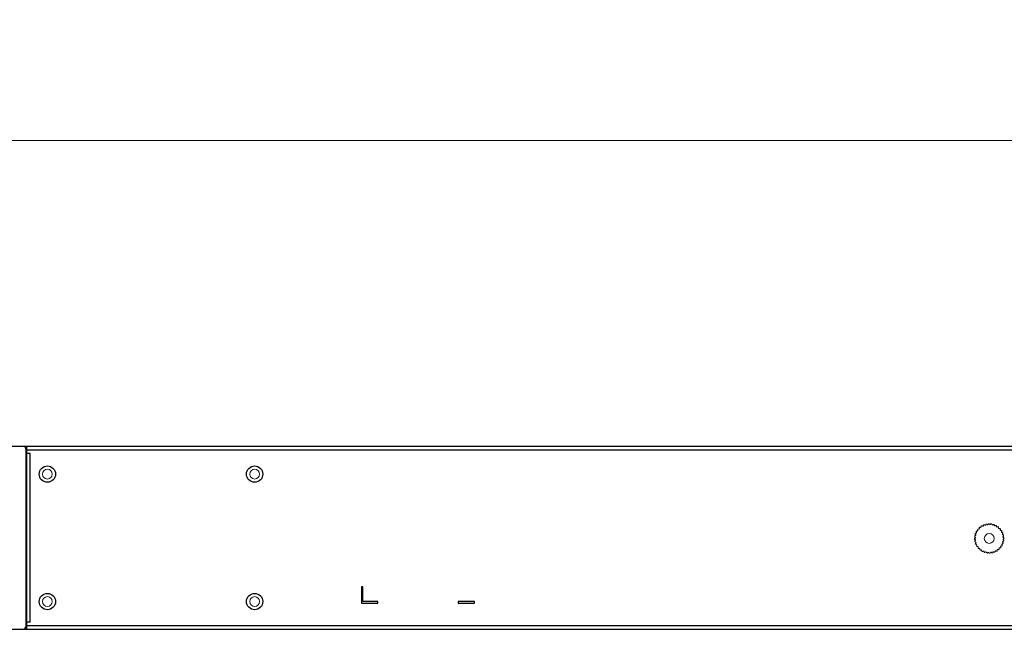
# Model space of a CAD drawing. Units: millimetres. Extents: x 0 to 2690, y 0 to 1680.
# Drawn here: x 386 to 688, y 1242 to 1429 of the extents above; entities that cross this region are included whole.
import ezdxf

# ---------------------------------------------------------------- set-up
doc = ezdxf.new("R2010")
doc.units = ezdxf.units.MM
doc.header["$LTSCALE"] = 10
doc.header["$PDMODE"] = 3
doc.header["$PDSIZE"] = 0.35
doc.layers.get('0').update_dxf_attribs({"linetype": 'CONTINUOUS'})
doc.layers.get('Defpoints').update_dxf_attribs({"linetype": 'CONTINUOUS'})
doc.layers.add('02___PRT_ALL_AXES', color=7, linetype='CONTINUOUS', lineweight=9)
doc.layers.add('DEF_AXIS', color=7, linetype='CONTINUOUS', lineweight=9)
doc.layers.add('DIM', color=5, linetype='CONTINUOUS')
doc.dimstyles.get("Standard").update_dxf_attribs({"dimscale": 5.3, "dimtxt": 3, "dimasz": 3, "dimexe": 1, "dimexo": 1, "dimgap": 1, "dimtad": 1, "dimlfac": 0.1, "dimdsep": 46, "dimtxsty": 'Standard', "dimblk": '_FILLED', "dimcen": 3, "dimadec": 0, "dimazin": 2, "dimtfac": 1, "dimtmove": 0, "dimatfit": 3, "dimfxl": 1, "dimtolj": 1, "dimtzin": 0, "dimlwd": 0, "dimlwe": 0, "dimarcsym": 0})

# ---------------------------------------------------------------- blocks, each defined once
blk = doc.blocks.new('_FILLED')
at = {"color": 0, "linetype": 'ByBlock'}
blk.add_solid([(0, 0), (-1, 0.167), (-1, -0.167)], dxfattribs=at)
blk = doc.blocks.new('*D46')
at = {"layer": 'Defpoints', "color": 0, "linetype": 'Continuous', "lineweight": 0, "transparency": 16777216}
for p in [(2109.95, 1391.66), (319.95, 1298.99), (2109.95, 1297.79)]:
    blk.add_point(p, dxfattribs=at)
at = {"layer": 'DIM', "color": 0, "linetype": 'Continuous', "lineweight": 0, "transparency": 16777216}
for p, q in [((319.95, 1304.29), (319.95, 1396.96)), ((2109.95, 1303.09), (2109.95, 1396.96)), ((335.85, 1391.66), (2094.05, 1391.66))]:
    blk.add_line(p, q, dxfattribs=at)
at = {"layer": 'DIM', "color": 0, "linetype": 'Continuous', "lineweight": 0, "transparency": 16777216, "xscale": 15.9, "yscale": 15.9, "zscale": 15.9, "rotation": 180}
blk.add_blockref('_FILLED', (319.95, 1391.66), dxfattribs=at)
at = {"layer": 'DIM', "color": 0, "linetype": 'Continuous', "lineweight": 0, "transparency": 16777216, "xscale": 15.9, "yscale": 15.9, "zscale": 15.9}
blk.add_blockref('_FILLED', (2109.95, 1391.66), dxfattribs=at)
at = {"layer": 'DIM', "color": 0, "linetype": 'Continuous', "transparency": 16777216, "insert": (1214.95, 1404.91), "char_height": 15.9, "attachment_point": 5}
blk.add_mtext('\\A1;179cm [70.47"]', dxfattribs=at)

msp = doc.modelspace()

# ---------------------------------------------------------------- linework, layer by layer
at = {"color": 3, "linetype": 'Continuous'}
for p, q in [((1035.152, 1297.994), (319.952, 1297.994)), ((388.152, 1241.994), (388.152, 1297.994)), ((387.952, 1242.994), (387.952, 1296.994)), ((389.152, 1295.794), (387.952, 1295.794)), ((1035.152, 1296.794), (388.152, 1296.794)), ((389.152, 1244.194), (389.152, 1295.794)), ((490.652, 1254.994), (490.652, 1249.994)), ((491.152, 1254.994), (490.652, 1254.994)), ((491.152, 1250.494), (491.152, 1254.994)), ((490.652, 1249.994), (495.652, 1249.994)), ((495.652, 1250.494), (491.152, 1250.494)), ((495.652, 1249.994), (495.652, 1250.494)), ((520.352, 1250.494), (520.352, 1249.994)), ((525.352, 1250.494), (520.352, 1250.494)), ((520.352, 1249.994), (525.352, 1249.994)), ((525.352, 1249.994), (525.352, 1250.494)), ((389.152, 1244.194), (387.952, 1244.194)), ((388.152, 1243.194), (1035.152, 1243.194)), ((319.952, 1241.994), (1035.152, 1241.994))]:
    msp.add_line(p, q, dxfattribs=at)
at = {"color": 7, "linetype": 'Continuous'}
for p, q in [((388.152, 1296.994), (387.952, 1296.994)), ((387.952, 1296.794), (388.152, 1296.794)), ((387.952, 1296.694), (388.152, 1296.694)), ((388.152, 1243.294), (387.952, 1243.294)), ((388.152, 1243.194), (387.952, 1243.194)), ((388.152, 1242.994), (387.952, 1242.994))]:
    msp.add_line(p, q, dxfattribs=at)
for centre in [(394.452, 1289.494), (457.952, 1289.494), (394.452, 1250.494), (457.952, 1250.494)]:
    msp.add_circle(centre, 2.5, dxfattribs=at)
at = {"color": 3, "linetype": 'Continuous'}
for centre, start, end in [((386.952, 1296.994), 0, 90), ((386.952, 1242.994), 270, 0)]:
    msp.add_arc(centre, 1, start, end, dxfattribs=at)
at = {"layer": '02___PRT_ALL_AXES', "color": 3, "linetype": 'Continuous'}
for centre in [(394.452, 1289.494), (457.952, 1289.494), (683.052, 1269.794), (394.452, 1250.494), (457.952, 1250.494)]:
    msp.add_circle(centre, 1.5, dxfattribs=at)
at = {"layer": 'DEF_AXIS', "color": 7, "linetype": 'Continuous'}
for centre, radius, start, end in [((683.052, 1269.794), 4.25, 124.82517, 128.08352), ((680.834, 1273.419), 0.25, 29.76893, 213.13976), ((683.052, 1269.794), 4.25, 114.82517, 118.08352), ((681.497, 1273.75), 0.25, 19.76893, 203.13976), ((683.052, 1269.794), 4.25, 104.82517, 108.08352), ((682.208, 1273.959), 0.25, 9.76893, 193.13976), ((683.052, 1269.794), 4.25, 94.82517, 98.08352), ((682.944, 1274.043), 0.25, 359.76893, 183.13976), ((683.052, 1269.794), 4.25, 84.82517, 88.08352), ((683.683, 1273.997), 0.25, 349.76893, 173.13976), ((683.052, 1269.794), 4.25, 74.82517, 78.08352), ((684.403, 1273.823), 0.25, 339.76893, 163.13976), ((683.052, 1269.794), 4.25, 64.82517, 68.08352), ((685.083, 1273.527), 0.25, 329.76893, 153.13976), ((683.052, 1269.794), 4.25, 54.82517, 58.08352), ((685.7, 1273.118), 0.25, 319.76893, 143.13976), ((678.849, 1270.426), 0.25, 79.76893, 263.13976), ((679.022, 1271.146), 0.25, 69.76893, 253.13976), ((683.052, 1269.794), 4.25, 164.82517, 168.08352), ((679.318, 1271.825), 0.25, 59.76893, 243.13976), ((683.052, 1269.794), 4.25, 154.82517, 158.08352), ((683.052, 1269.794), 4.25, 144.82517, 148.08352), ((679.728, 1272.442), 0.25, 49.76893, 233.13976), ((683.052, 1269.794), 4.25, 134.82517, 138.08352), ((680.238, 1272.979), 0.25, 39.76893, 223.13976), ((683.052, 1269.794), 4.25, 44.82517, 48.08352), ((686.237, 1272.608), 0.25, 309.76893, 133.13976), ((683.052, 1269.794), 4.25, 34.82517, 38.08352), ((686.677, 1272.012), 0.25, 299.76893, 123.13976), ((683.052, 1269.794), 4.25, 24.82517, 28.08352), ((687.007, 1271.348), 0.25, 289.76893, 113.13976), ((683.052, 1269.794), 4.25, 14.82517, 18.08352), ((687.217, 1270.638), 0.25, 279.76893, 103.13976), ((683.052, 1269.794), 4.25, 4.82517, 8.08352), ((678.803, 1269.686), 0.25, 89.76893, 273.13976), ((678.886, 1268.95), 0.25, 99.76893, 283.13976), ((683.052, 1269.794), 4.25, 174.82517, 178.08352), ((683.052, 1269.794), 4.25, 184.82517, 188.08352), ((679.096, 1268.24), 0.25, 109.76893, 293.13976), ((683.052, 1269.794), 4.25, 194.82517, 198.08352), ((679.426, 1267.576), 0.25, 119.76893, 303.13976), ((683.052, 1269.794), 4.25, 204.82517, 208.08352), ((683.052, 1269.794), 4.25, 214.82517, 218.08352), ((686.376, 1267.146), 0.25, 229.76893, 53.13976), ((683.052, 1269.794), 4.25, 324.82517, 328.08352), ((686.785, 1267.763), 0.25, 239.76893, 63.13976), ((683.052, 1269.794), 4.25, 334.82517, 338.08352), ((687.081, 1268.442), 0.25, 249.76893, 73.13976), ((683.052, 1269.794), 4.25, 344.82517, 348.08352), ((687.254, 1269.162), 0.25, 259.76893, 83.13976), ((683.052, 1269.794), 4.25, 354.82517, 358.08352), ((687.3, 1269.902), 0.25, 269.76893, 93.13976), ((679.866, 1266.98), 0.25, 129.76893, 313.13976), ((683.052, 1269.794), 4.25, 224.82517, 228.08352), ((680.403, 1266.47), 0.25, 139.76893, 323.13976), ((683.052, 1269.794), 4.25, 234.82517, 238.08352), ((681.021, 1266.061), 0.25, 149.76893, 333.13976), ((683.052, 1269.794), 4.25, 244.82517, 248.08352), ((681.7, 1265.765), 0.25, 159.76893, 343.13976), ((683.052, 1269.794), 4.25, 254.82517, 258.08352), ((682.42, 1265.591), 0.25, 169.76893, 353.13976), ((683.052, 1269.794), 4.25, 264.82517, 268.08352), ((683.16, 1265.545), 0.25, 179.76893, 3.13976), ((683.052, 1269.794), 4.25, 274.82517, 278.08352), ((683.896, 1265.629), 0.25, 189.76893, 13.13976), ((683.052, 1269.794), 4.25, 284.82517, 288.08352), ((684.606, 1265.838), 0.25, 199.76893, 23.13976), ((683.052, 1269.794), 4.25, 294.82517, 298.08352), ((685.269, 1266.169), 0.25, 209.76893, 33.13976), ((683.052, 1269.794), 4.25, 304.82517, 308.08352), ((685.865, 1266.609), 0.25, 219.76893, 43.13976), ((683.052, 1269.794), 4.25, 314.82517, 318.08352)]:
    msp.add_arc(centre, radius, start, end, dxfattribs=at)

# ---------------------------------------------------------------- dimensions: what is measured, and where the dimension line sits
at = {"layer": 'DIM', "linetype": 'Continuous'}
dim = msp.add_linear_dim(base=(2109.952, 1391.658), p1=(319.952, 1298.994), p2=(2109.952, 1297.794), dimstyle='Standard', override={"dimpost": 'cm'}, dxfattribs=at)
dim.commit()
dim.dimension.update_dxf_attribs({"geometry": '*D46', "text_midpoint": (1214.952, 1391.658), "dimtype": 160})

doc.saveas('drawing.dxf')
